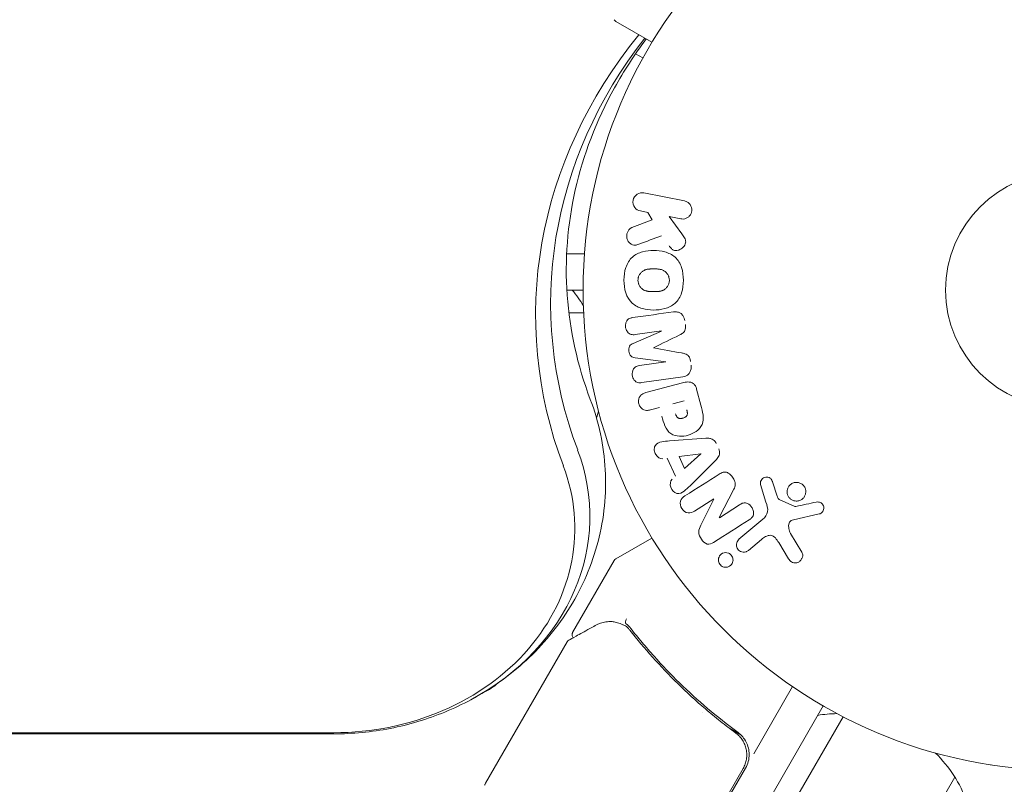
# Model space of a CAD drawing. Units: millimetres. Extents: x -10146 to 11599, y -11520 to 7551.
# Drawn here: x -5067 to -4958, y -2456 to -2372 of the extents above; entities that cross this region are included whole.
import ezdxf

# ---------------------------------------------------------------- set-up
doc = ezdxf.new("R2010")
doc.units = ezdxf.units.MM
doc.header["$LTSCALE"] = 20
doc.linetypes.add('HIDDEN', pattern=[9.525, 6.35, -3.175])
doc.layers.add('2d', color=230, linetype='Continuous')
doc.layers.add('EN-Free_Space_Hatch', color=10, linetype='HIDDEN')

msp = doc.modelspace()

# ---------------------------------------------------------------- hatches: boundary and pattern name
at = {"layer": 'EN-Free_Space_Hatch'}
h = msp.add_hatch(dxfattribs=at)
h.set_pattern_fill('ANSI31', color=256, scale=100)
h.set_pattern_definition([(165, (-143.5, 2248.54), (-82.175, -306.6814), [])])
edge = h.paths.add_edge_path()
edge.add_line((-2251.42, 5899.57), (-143.49, 2248.54))
edge.add_arc((-1009.52, 1748.54), 1000, -150, 30, ccw=False)
edge.add_line((-1875.55, 1248.54), (-3983.47, 4899.57))
edge.add_arc((-3117.44, 5399.57), 1000, 30, 210, ccw=False)
edge = h.paths.add_edge_path()
edge.add_line((3092.75, 6044.53), (5200.67, 2393.5))
edge.add_arc((4334.65, 1893.5), 1000, -150, 30, ccw=False)
edge.add_line((3468.62, 1393.5), (1360.7, 5044.53))
edge.add_arc((2226.72, 5544.53), 1000, 30, 210, ccw=False)
edge = h.paths.add_edge_path()
edge.add_arc((-714.02, -154.72), 500, 0, 360)
edge = h.paths.add_edge_path()
edge.add_line((-4492.8, -9297.62), (-4492.8, -5849.6))
edge.add_line((-4492.8, -5849.6), (-6492.8, -5849.6))
edge.add_line((-6492.8, -5849.6), (-6492.8, -9297.62))
edge.add_arc((-5492.8, -9297.62), 1000, 180, 360)
edge = h.paths.add_edge_path()
edge.add_line((3731.51, -3856.16), (2491.77, -6003.45))
edge.add_arc((1625.75, -5503.45), 1000, 150, 330, ccw=False)
edge.add_line((759.72, -5003.45), (1999.46, -2856.16))
edge.add_line((1999.46, -2856.16), (3731.51, -3856.16))

# ---------------------------------------------------------------- linework, layer by layer
at = {"layer": '2d', "lineweight": 0}
for p, q in [((-4997.14, -2374.22), (-5001.13, -2371.92)), ((-4998.94, -2375.49), (-4998.14, -2375.95)), ((-4998.03, -2390.86), (-4993.56, -2391.73)), ((-4997.61, -2393.01), (-4998.42, -2392.85)), ((-4997.13, -2393.82), (-4997.61, -2393.01)), ((-4999.35, -2394.69), (-4997.13, -2393.82)), ((-4993.95, -2393.72), (-4995.25, -2393.47)), ((-4995.25, -2393.47), (-4993.85, -2395.36)), ((-5006.55, -2397.58), (-5004.59, -2397.58)), ((-5006.53, -2401.58), (-5004.74, -2401.58)), ((-5004.69, -2404.08), (-5006.3, -2404.08)), ((-4999.22, -2407.46), (-4996.1, -2406.1)), ((-4996.1, -2406.08), (-4999.01, -2406.49)), ((-4995.62, -2409.49), (-4999, -2409.05)), ((-4998.53, -2409.92), (-4995.62, -2409.51)), ((-4993.75, -2411.15), (-4998.27, -2411.79)), ((-4997.81, -2412.9), (-4993.76, -2411.81)), ((-4992.21, -2412.51), (-4991.73, -2414.28)), ((-4994.83, -2414.14), (-4993.57, -2413.8)), ((-4996.31, -2414.54), (-4997.3, -2414.8)), ((-4995.19, -2418.23), (-4991.2, -2417.94)), ((-4994.54, -2422.13), (-4995.46, -2420.13)), ((-4994.15, -2419.95), (-4991.75, -2419.64)), ((-4993.55, -2421.26), (-4994.15, -2419.95)), ((-4991.74, -2419.65), (-4993.55, -2421.26)), ((-4990.1, -2420.36), (-4992.94, -2423.18)), ((-4983.84, -2422.73), (-4983.31, -2424.34)), ((-4988.1, -2423.54), (-4989.71, -2426.68)), ((-4984.56, -2424.97), (-4985.16, -2423.05)), ((-4990.33, -2424.62), (-4992.44, -2425.97)), ((-4991.75, -2427.54), (-4990.32, -2424.64)), ((-4983.09, -2424.69), (-4981.38, -2425.45)), ((-4989.7, -2426.7), (-4987.47, -2425.27)), ((-4987.54, -2429.08), (-4984.9, -2426.88)), ((-4978.7, -2426.29), (-4981.53, -2426.92)), ((-5001.13, -2431.25), (-4997.14, -2428.95)), ((-4985.05, -2429.1), (-4986.5, -2430.32)), ((-4981.84, -2428.44), (-4980.6, -2430.51)), ((-4982.06, -2431.25), (-4983.15, -2429.44)), ((-5005.89, -2439.37), (-5001.31, -2431.43)), ((-5015.5, -2456.01), (-5006.5, -2440.42)), ((-4985.91, -2452.77), (-4981.63, -2445.35)), ((-4978.24, -2447.48), (-5107.74, -2671.78)), ((-5107.74, -2676.78), (-4976.05, -2448.68)), ((-4991.56, -2448.22), (-4991.56, -2448.22)), ((-4988.65, -2449.9), (-4987.35, -2450.66)), ((-5953.29, -2450.44), (-5032.26, -2450.44)), ((-5032.26, -2450.56), (-5953.29, -2450.56)), ((-4959.7, -2453.98), (-4959.74, -2453.98)), ((-4959.74, -2453.98), (-4959.74, -2453.98)), ((-5107.74, -2704.78), (-4963.72, -2455.33)), ((-5007.23, -2489.28), (-4987.08, -2454.38)), ((-4986.82, -2454.33), (-5007.08, -2489.43))]:
    msp.add_line(p, q, dxfattribs=at)
for radius in [53, 13]:
    msp.add_circle((-4951.74, -2401.58), radius, dxfattribs=at)
for centre, radius, start, end in [((-5000.88, -2371.49), 0.5, 210, 240), ((-5017.54, -2411.08), 15, 31.2171, 39.2965), ((-5017.54, -2411.08), 15, 31.2174, 39.2965), ((-5017.54, -2411.08), 15, 342.1457, 345.2134), ((-5017.54, -2411.08), 15, 342.1459, 345.2137), ((-5000.88, -2431.68), 0.5, 120, 150), ((-5018.43, -2440.08), 6.5, 294.5523, 311.7316), ((-4976.42, -2463.32), 15, 91.2174, 99.2965), ((-4989.41, -2452.83), 3, 330, 0.1381), ((-4976.42, -2463.32), 15, 20.7035, 45.2134)]:
    msp.add_arc(centre, radius, start, end, dxfattribs=at)
at = {"layer": '2d', "lineweight": 0, "extrusion": (0, 0, -1)}
for centre, major_axis, ratio, start_param, end_param in [((-4945.79, -2404.37), (-64.19, 0), 0.848048, -0.310218, 0.605316), ((-4945.79, -2403.04), (-62.53, 0), 0.848048, -0.310218, 0.584867), ((-4995.86, -2407.78), (11.44, -81.39), 0, -1.549786, -1.549557), ((-4991.68, -2419.78), (-34.23, 75.12), 0, -1.569073, -1.568843), ((-4990.12, -2426.03), (-43.88, 68.88), 0, -1.580394, -1.580187)]:
    msp.add_ellipse(centre, major_axis=major_axis, ratio=ratio, start_param=start_param, end_param=end_param, dxfattribs=at)
at = {"layer": '2d', "lineweight": 0}
for centre, major_axis, ratio, start_param, end_param in [((-4995.86, -2407.78), (11.44, -81.39), 0, -1.591736, -1.591508), ((-4996.97, -2407.94), (-11.35, 80.78), 0, -1.571045, -1.570849), ((-5032.26, -2426.55), (28.27, 0), 0.848048, -1.00546, 0.310218), ((-5032.26, -2426.55), (28.27, 0), 0.848048, -1.00546, 0.310218), ((-5032.26, -2427.87), (26.61, 0), 0.848048, -1.570796, 0.310218), ((-4989.63, -2425.72), (44.05, -69.15), 0, -1.586672, -1.586454)]:
    msp.add_ellipse(centre, major_axis=major_axis, ratio=ratio, start_param=start_param, end_param=end_param, dxfattribs=at)
for points, knots in [([(-4997.77, -2373.86), (-4999.08, -2375.61), (-5000.24, -2377.41), (-5003.29, -2382.89), (-5004.73, -2386.68), (-5006.47, -2394.37), (-5006.77, -2398.26), (-5006.22, -2406.02), (-5005.37, -2409.88), (-5003.94, -2413.65)], [2.5756756, 2.5756756, 2.5756756, 2.5756756, 2.7019288, 2.7019288, 2.9518895, 2.9518895, 3.2018503, 3.2018503, 3.451811, 3.451811, 3.451811, 3.451811]), ([(-4998.42, -2392.85), (-4998.66, -2392.8), (-4998.89, -2392.67), (-4999.2, -2392.25), (-4999.27, -2391.95), (-4999.17, -2391.39), (-4998.99, -2391.14), (-4998.54, -2390.86), (-4998.28, -2390.82), (-4998.03, -2390.86)], [0, 0, 0, 0, 0.25, 0.25, 0.5, 0.5, 0.75, 0.75, 1, 1, 1, 1]), ([(-4993.56, -2391.73), (-4993.44, -2391.76), (-4993.32, -2391.8), (-4993.21, -2391.87), (-4993.1, -2391.94), (-4993.01, -2392.03), (-4992.93, -2392.14), (-4992.86, -2392.24), (-4992.8, -2392.36), (-4992.77, -2392.48), (-4992.74, -2392.59), (-4992.73, -2392.71), (-4992.75, -2392.82), (-4992.76, -2392.93), (-4992.78, -2393.03), (-4992.82, -2393.13), (-4992.86, -2393.22), (-4992.92, -2393.31), (-4992.98, -2393.38), (-4993.05, -2393.46), (-4993.12, -2393.53), (-4993.21, -2393.58), (-4993.3, -2393.64), (-4993.4, -2393.68), (-4993.5, -2393.71), (-4993.61, -2393.74), (-4993.73, -2393.74), (-4993.84, -2393.73), (-4993.88, -2393.73), (-4993.91, -2393.73), (-4993.95, -2393.72)], [0, 0, 0, 0, 0.125499, 0.125499, 0.125499, 0.251629, 0.251629, 0.251629, 0.369238, 0.369238, 0.369238, 0.472705, 0.472705, 0.472705, 0.56563, 0.56563, 0.56563, 0.655478, 0.655478, 0.655478, 0.749078, 0.749078, 0.749078, 0.851455, 0.851455, 0.851455, 0.96528, 0.96528, 0.96528, 1, 1, 1, 1]), ([(-4998.6, -2396.53), (-4998.73, -2396.58), (-4998.86, -2396.61), (-4998.99, -2396.62), (-4999.09, -2396.62), (-4999.2, -2396.6), (-4999.3, -2396.57), (-4999.39, -2396.53), (-4999.49, -2396.47), (-4999.57, -2396.4), (-4999.66, -2396.33), (-4999.75, -2396.23), (-4999.81, -2396.12), (-4999.86, -2396.01), (-4999.9, -2395.89), (-4999.92, -2395.77), (-4999.93, -2395.67), (-4999.93, -2395.56), (-4999.92, -2395.45), (-4999.9, -2395.34), (-4999.87, -2395.23), (-4999.82, -2395.14), (-4999.77, -2395.04), (-4999.71, -2394.95), (-4999.64, -2394.88), (-4999.57, -2394.81), (-4999.5, -2394.76), (-4999.42, -2394.72), (-4999.39, -2394.71), (-4999.37, -2394.7), (-4999.35, -2394.69)], [0, 0, 0, 0, 0.137001, 0.137001, 0.137001, 0.246393, 0.246393, 0.246393, 0.354986, 0.354986, 0.354986, 0.477177, 0.477177, 0.477177, 0.591071, 0.591071, 0.591071, 0.686744, 0.686744, 0.686744, 0.786579, 0.786579, 0.786579, 0.884953, 0.884953, 0.884953, 0.973899, 0.973899, 0.973899, 1, 1, 1, 1]), ([(-4993.85, -2395.36), (-4993.73, -2395.51), (-4993.62, -2395.66), (-4993.54, -2395.83), (-4993.5, -2395.9), (-4993.46, -2395.98), (-4993.44, -2396.06), (-4993.43, -2396.13), (-4993.42, -2396.2), (-4993.42, -2396.27), (-4993.42, -2396.34), (-4993.44, -2396.41), (-4993.46, -2396.48), (-4993.49, -2396.57), (-4993.54, -2396.65), (-4993.6, -2396.72), (-4993.68, -2396.84), (-4993.78, -2396.93), (-4993.9, -2397.01), (-4994.01, -2397.09), (-4994.13, -2397.15), (-4994.26, -2397.19), (-4994.35, -2397.21), (-4994.45, -2397.23), (-4994.54, -2397.22), (-4994.62, -2397.22), (-4994.69, -2397.2), (-4994.76, -2397.17), (-4994.85, -2397.13), (-4994.93, -2397.07), (-4995, -2397), (-4995.09, -2396.91), (-4995.17, -2396.8), (-4995.25, -2396.69)], [0, 0, 0, 0, 0.15747, 0.15747, 0.15747, 0.224864, 0.224864, 0.224864, 0.280831, 0.280831, 0.280831, 0.337178, 0.337178, 0.337178, 0.4143, 0.4143, 0.4143, 0.530418, 0.530418, 0.530418, 0.649048, 0.649048, 0.649048, 0.732954, 0.732954, 0.732954, 0.801253, 0.801253, 0.801253, 0.885427, 0.885427, 0.885427, 1, 1, 1, 1]), ([(-5000.23, -2400.49), (-5000.23, -2400.02), (-5000.17, -2399.53), (-4999.87, -2398.65), (-4999.63, -2398.23), (-4998.97, -2397.65), (-4998.58, -2397.48), (-4997.77, -2397.25), (-4997.36, -2397.21), (-4996.53, -2397.21), (-4996.12, -2397.25), (-4995.31, -2397.48), (-4994.91, -2397.66), (-4994.26, -2398.25), (-4994.02, -2398.66), (-4993.73, -2399.54), (-4993.67, -2400.02), (-4993.67, -2400.5)], [0.5, 0.5, 0.5, 0.5, 0.5625, 0.5625, 0.625, 0.625, 0.6875, 0.6875, 0.75, 0.75, 0.8125, 0.8125, 0.875, 0.875, 0.9375, 0.9375, 1, 1, 1, 1]), ([(-4998.68, -2400.49), (-4998.68, -2400.44), (-4998.67, -2400.35), (-4998.66, -2400.27), (-4998.65, -2400.22), (-4998.64, -2400.19), (-4998.62, -2400.11), (-4998.6, -2400.06), (-4998.56, -2399.97), (-4998.53, -2399.92), (-4998.45, -2399.78), (-4998.38, -2399.7), (-4998.27, -2399.59), (-4998.24, -2399.55), (-4998.16, -2399.49), (-4998.11, -2399.46), (-4998.03, -2399.42), (-4997.97, -2399.38), (-4997.89, -2399.35), (-4997.85, -2399.34), (-4997.83, -2399.33), (-4997.81, -2399.33), (-4997.76, -2399.31), (-4997.69, -2399.29), (-4997.61, -2399.28), (-4997.57, -2399.27), (-4997.55, -2399.27), (-4997.53, -2399.27), (-4997.48, -2399.26), (-4997.41, -2399.26), (-4997.33, -2399.25), (-4997.29, -2399.25), (-4997.26, -2399.25), (-4997.24, -2399.25), (-4997.21, -2399.25), (-4997.18, -2399.25), (-4997.14, -2399.25), (-4997.12, -2399.24), (-4997.1, -2399.24), (-4997.09, -2399.24), (-4997.07, -2399.24), (-4997.02, -2399.24), (-4996.91, -2399.24), (-4996.86, -2399.24), (-4996.83, -2399.24), (-4996.82, -2399.24), (-4996.81, -2399.24), (-4996.81, -2399.24), (-4996.77, -2399.24), (-4996.74, -2399.25), (-4996.7, -2399.25), (-4996.68, -2399.25), (-4996.67, -2399.25), (-4996.66, -2399.25), (-4996.6, -2399.25), (-4996.53, -2399.25), (-4996.44, -2399.26), (-4996.41, -2399.26), (-4996.39, -2399.26), (-4996.38, -2399.27), (-4996.32, -2399.27), (-4996.24, -2399.29), (-4996.16, -2399.31), (-4996.13, -2399.31), (-4996.11, -2399.32), (-4996.1, -2399.32), (-4996.04, -2399.34), (-4995.99, -2399.36), (-4995.9, -2399.4), (-4995.86, -2399.42), (-4995.73, -2399.5), (-4995.65, -2399.56), (-4995.54, -2399.67), (-4995.51, -2399.71), (-4995.45, -2399.79), (-4995.42, -2399.83), (-4995.36, -2399.92), (-4995.33, -2399.99), (-4995.3, -2400.07), (-4995.28, -2400.12), (-4995.27, -2400.14), (-4995.23, -2400.28), (-4995.22, -2400.39), (-4995.22, -2400.5)], [0.5005005, 0.5005005, 0.5005005, 0.5005005, 0.5161098, 0.5239145, 0.5239145, 0.5317192, 0.5317192, 0.5473285, 0.5473285, 0.5629379, 0.5629379, 0.5941566, 0.5941566, 0.609766, 0.609766, 0.6253754, 0.6253754, 0.6409847, 0.6487894, 0.6526917, 0.6526917, 0.6565941, 0.6565941, 0.6722034, 0.6800081, 0.6839105, 0.6839105, 0.6878128, 0.6878128, 0.7034222, 0.7112268, 0.7151292, 0.7151292, 0.7190315, 0.7190315, 0.7268362, 0.7307385, 0.7326897, 0.7326897, 0.7346409, 0.7346409, 0.7502502, 0.7502502, 0.7580549, 0.7619573, 0.7639084, 0.7639084, 0.7658596, 0.7658596, 0.7736643, 0.7775666, 0.7795178, 0.7795178, 0.781469, 0.781469, 0.7970783, 0.804883, 0.8087853, 0.8087853, 0.8126877, 0.8126877, 0.828297, 0.8361017, 0.8400041, 0.8400041, 0.8439064, 0.8439064, 0.8595158, 0.8595158, 0.8751251, 0.8751251, 0.9063438, 0.9063438, 0.9219532, 0.9219532, 0.9375626, 0.9375626, 0.9531719, 0.9609766, 0.9609766, 0.9687813, 0.9687813, 1, 1, 1, 1]), ([(-4993.67, -2400.5), (-4993.67, -2400.97), (-4993.73, -2401.45), (-4994.02, -2402.34), (-4994.27, -2402.75), (-4994.93, -2403.34), (-4995.33, -2403.52), (-4996.14, -2403.74), (-4996.56, -2403.78), (-4997.39, -2403.78), (-4997.8, -2403.73), (-4998.6, -2403.5), (-4998.99, -2403.32), (-4999.98, -2402.43), (-5000.23, -2401.43), (-5000.23, -2400.49)], [0, 0, 0, 0, 0.0625, 0.0625, 0.125, 0.125, 0.1875, 0.1875, 0.25, 0.25, 0.3125, 0.3125, 0.375, 0.375, 0.5, 0.5, 0.5, 0.5]), ([(-4995.22, -2400.5), (-4995.22, -2400.55), (-4995.22, -2400.6), (-4995.24, -2400.71), (-4995.25, -2400.77), (-4995.28, -2400.87), (-4995.3, -2400.92), (-4995.34, -2401.02), (-4995.37, -2401.07), (-4995.45, -2401.21), (-4995.51, -2401.29), (-4995.62, -2401.4), (-4995.68, -2401.45), (-4995.74, -2401.5), (-4995.78, -2401.53), (-4995.81, -2401.54), (-4995.87, -2401.58), (-4995.93, -2401.61), (-4996.01, -2401.64), (-4996.05, -2401.65), (-4996.07, -2401.66), (-4996.09, -2401.66), (-4996.14, -2401.68), (-4996.21, -2401.7), (-4996.3, -2401.71), (-4996.33, -2401.72), (-4996.36, -2401.72), (-4996.37, -2401.72), (-4996.43, -2401.73), (-4996.49, -2401.74), (-4996.58, -2401.74), (-4996.63, -2401.74), (-4996.65, -2401.74), (-4996.66, -2401.74), (-4996.67, -2401.74), (-4996.69, -2401.74), (-4996.73, -2401.75), (-4996.77, -2401.75), (-4996.79, -2401.75), (-4996.8, -2401.75), (-4996.81, -2401.75), (-4996.83, -2401.75), (-4996.85, -2401.75), (-4996.9, -2401.75), (-4996.93, -2401.75), (-4996.95, -2401.75), (-4997, -2401.75), (-4997.04, -2401.75), (-4997.08, -2401.75), (-4997.09, -2401.75), (-4997.1, -2401.75), (-4997.1, -2401.75), (-4997.13, -2401.75), (-4997.17, -2401.74), (-4997.21, -2401.74), (-4997.23, -2401.74), (-4997.24, -2401.74), (-4997.3, -2401.74), (-4997.38, -2401.74), (-4997.46, -2401.73), (-4997.5, -2401.73), (-4997.52, -2401.72), (-4997.53, -2401.72), (-4997.59, -2401.71), (-4997.66, -2401.7), (-4997.74, -2401.68), (-4997.78, -2401.67), (-4997.8, -2401.67), (-4997.81, -2401.66), (-4997.87, -2401.65), (-4997.92, -2401.63), (-4998.01, -2401.59), (-4998.05, -2401.57), (-4998.17, -2401.49), (-4998.25, -2401.43), (-4998.36, -2401.32), (-4998.39, -2401.28), (-4998.45, -2401.2), (-4998.48, -2401.16), (-4998.54, -2401.06), (-4998.57, -2400.99), (-4998.6, -2400.92), (-4998.62, -2400.87), (-4998.63, -2400.84), (-4998.67, -2400.71), (-4998.68, -2400.6), (-4998.68, -2400.49)], [0, 0, 0, 0, 0.0156406, 0.0156406, 0.0312813, 0.0312813, 0.0469219, 0.0469219, 0.0625626, 0.0625626, 0.0938438, 0.0938438, 0.1094845, 0.1173048, 0.1173048, 0.1251251, 0.1251251, 0.1407658, 0.1485861, 0.1524962, 0.1524962, 0.1564064, 0.1564064, 0.172047, 0.1798674, 0.1837775, 0.1837775, 0.1876877, 0.1876877, 0.2033283, 0.2111486, 0.2150588, 0.2170139, 0.2170139, 0.218969, 0.218969, 0.2267893, 0.2306994, 0.2326545, 0.2326545, 0.2346096, 0.2346096, 0.2424299, 0.2463401, 0.2463401, 0.2502502, 0.2502502, 0.2580706, 0.2619807, 0.2639358, 0.2639358, 0.2658909, 0.2658909, 0.2737112, 0.2776214, 0.2776214, 0.2815315, 0.2815315, 0.2971722, 0.3049925, 0.3089026, 0.3089026, 0.3128128, 0.3128128, 0.3284534, 0.3362738, 0.3401839, 0.3401839, 0.3440941, 0.3440941, 0.3597347, 0.3597347, 0.3753754, 0.3753754, 0.4066566, 0.4066566, 0.4222973, 0.4222973, 0.4379379, 0.4379379, 0.4535785, 0.4613989, 0.4613989, 0.4692192, 0.4692192, 0.5005005, 0.5005005, 0.5005005, 0.5005005]), ([(-4994.76, -2403.99), (-4994.61, -2403.97), (-4994.46, -2403.97), (-4994.31, -2404), (-4994.2, -2404.02), (-4994.09, -2404.07), (-4994, -2404.13), (-4993.9, -2404.19), (-4993.81, -2404.28), (-4993.74, -2404.37), (-4993.67, -2404.46), (-4993.62, -2404.57), (-4993.58, -2404.68), (-4993.55, -2404.77), (-4993.53, -2404.86), (-4993.51, -2404.95)], [0, 0, 0, 0, 0.270608, 0.270608, 0.270608, 0.467141, 0.467141, 0.467141, 0.66447, 0.66447, 0.66447, 0.851846, 0.851846, 0.851846, 1, 1, 1, 1]), ([(-4999.01, -2406.49), (-4999.15, -2406.51), (-4999.29, -2406.51), (-4999.42, -2406.48), (-4999.51, -2406.46), (-4999.59, -2406.42), (-4999.66, -2406.37), (-4999.73, -2406.32), (-4999.8, -2406.25), (-4999.85, -2406.18), (-4999.91, -2406.1), (-4999.96, -2406.01), (-5000, -2405.91), (-5000.04, -2405.81), (-5000.06, -2405.69), (-5000.07, -2405.58), (-5000.07, -2405.47), (-5000.06, -2405.37), (-5000.04, -2405.26), (-5000.01, -2405.16), (-4999.97, -2405.06), (-4999.91, -2404.97), (-4999.86, -2404.89), (-4999.79, -2404.82), (-4999.72, -2404.77), (-4999.63, -2404.71), (-4999.53, -2404.68), (-4999.44, -2404.65), (-4999.38, -2404.64), (-4999.33, -2404.63), (-4999.27, -2404.62)], [0, 0, 0, 0, 0.149557, 0.149557, 0.149557, 0.240892, 0.240892, 0.240892, 0.331834, 0.331834, 0.331834, 0.428634, 0.428634, 0.428634, 0.53396, 0.53396, 0.53396, 0.633918, 0.633918, 0.633918, 0.73669, 0.73669, 0.73669, 0.833499, 0.833499, 0.833499, 0.94118, 0.94118, 0.94118, 1, 1, 1, 1]), ([(-4993.45, -2405.38), (-4993.44, -2405.51), (-4993.43, -2405.65), (-4993.44, -2405.79), (-4993.45, -2405.87), (-4993.47, -2405.95), (-4993.5, -2406.03), (-4993.53, -2406.1), (-4993.58, -2406.17), (-4993.63, -2406.23), (-4993.73, -2406.33), (-4993.85, -2406.4), (-4993.97, -2406.47), (-4994.03, -2406.5), (-4994.08, -2406.53), (-4994.14, -2406.56)], [0, 0, 0, 0, 0.262144, 0.262144, 0.262144, 0.418954, 0.418954, 0.418954, 0.577827, 0.577827, 0.577827, 0.864518, 0.864518, 0.864518, 1, 1, 1, 1]), ([(-4999, -2409.05), (-4999.16, -2409.03), (-4999.34, -2408.98), (-4999.6, -2408.73), (-4999.66, -2408.53), (-4999.71, -2408.15), (-4999.71, -2407.94), (-4999.53, -2407.62), (-4999.38, -2407.53), (-4999.22, -2407.46)], [0, 0, 0, 0, 0.25, 0.25, 0.5, 0.5, 0.75, 0.75, 1, 1, 1, 1]), ([(-4993.87, -2408.52), (-4993.74, -2408.54), (-4993.62, -2408.56), (-4993.5, -2408.6), (-4993.41, -2408.63), (-4993.32, -2408.66), (-4993.25, -2408.72), (-4993.19, -2408.76), (-4993.13, -2408.81), (-4993.09, -2408.87), (-4993.03, -2408.94), (-4992.99, -2409.03), (-4992.96, -2409.12), (-4992.92, -2409.23), (-4992.9, -2409.34), (-4992.88, -2409.46)], [0, 0, 0, 0, 0.262214, 0.262214, 0.262214, 0.45352, 0.45352, 0.45352, 0.59911, 0.59911, 0.59911, 0.778355, 0.778355, 0.778355, 1, 1, 1, 1]), ([(-4998.27, -2411.79), (-4998.4, -2411.81), (-4998.54, -2411.82), (-4998.68, -2411.79), (-4998.76, -2411.77), (-4998.84, -2411.73), (-4998.91, -2411.69), (-4998.98, -2411.64), (-4999.04, -2411.58), (-4999.09, -2411.51), (-4999.15, -2411.43), (-4999.2, -2411.35), (-4999.24, -2411.26), (-4999.28, -2411.16), (-4999.31, -2411.06), (-4999.32, -2410.95), (-4999.33, -2410.84), (-4999.32, -2410.73), (-4999.3, -2410.63), (-4999.28, -2410.52), (-4999.25, -2410.42), (-4999.2, -2410.33), (-4999.15, -2410.24), (-4999.08, -2410.16), (-4999, -2410.1), (-4998.94, -2410.05), (-4998.86, -2410.01), (-4998.78, -2409.98), (-4998.7, -2409.95), (-4998.62, -2409.93), (-4998.53, -2409.92)], [0, 0, 0, 0, 0.149412, 0.149412, 0.149412, 0.234669, 0.234669, 0.234669, 0.319552, 0.319552, 0.319552, 0.409122, 0.409122, 0.409122, 0.510496, 0.510496, 0.510496, 0.610839, 0.610839, 0.610839, 0.713767, 0.713767, 0.713767, 0.817551, 0.817551, 0.817551, 0.907085, 0.907085, 0.907085, 1, 1, 1, 1]), ([(-4992.82, -2409.88), (-4992.8, -2410.02), (-4992.8, -2410.15), (-4992.82, -2410.28), (-4992.84, -2410.41), (-4992.89, -2410.54), (-4992.95, -2410.65), (-4993, -2410.75), (-4993.08, -2410.84), (-4993.16, -2410.91), (-4993.24, -2410.98), (-4993.34, -2411.03), (-4993.43, -2411.07), (-4993.54, -2411.11), (-4993.64, -2411.14), (-4993.75, -2411.15)], [0, 0, 0, 0, 0.211935, 0.211935, 0.211935, 0.42554, 0.42554, 0.42554, 0.616183, 0.616183, 0.616183, 0.804578, 0.804578, 0.804578, 1, 1, 1, 1]), ([(-4993.76, -2411.81), (-4993.57, -2411.76), (-4993.38, -2411.72), (-4993.19, -2411.72), (-4993.07, -2411.72), (-4992.96, -2411.73), (-4992.85, -2411.76), (-4992.76, -2411.79), (-4992.68, -2411.83), (-4992.6, -2411.88), (-4992.53, -2411.94), (-4992.46, -2412.01), (-4992.4, -2412.09), (-4992.33, -2412.18), (-4992.28, -2412.29), (-4992.24, -2412.41), (-4992.23, -2412.44), (-4992.22, -2412.48), (-4992.21, -2412.51)], [0, 0, 0, 0, 0.31317, 0.31317, 0.31317, 0.49167, 0.49167, 0.49167, 0.632378, 0.632378, 0.632378, 0.773792, 0.773792, 0.773792, 0.946691, 0.946691, 0.946691, 1, 1, 1, 1]), ([(-4997.3, -2414.8), (-4997.45, -2414.84), (-4997.6, -2414.87), (-4997.76, -2414.86), (-4997.85, -2414.85), (-4997.95, -2414.83), (-4998.04, -2414.79), (-4998.14, -2414.75), (-4998.22, -2414.69), (-4998.3, -2414.61), (-4998.38, -2414.54), (-4998.44, -2414.45), (-4998.5, -2414.35), (-4998.55, -2414.26), (-4998.59, -2414.15), (-4998.61, -2414.04), (-4998.63, -2413.94), (-4998.63, -2413.84), (-4998.62, -2413.75), (-4998.61, -2413.65), (-4998.58, -2413.55), (-4998.54, -2413.45), (-4998.5, -2413.36), (-4998.44, -2413.27), (-4998.37, -2413.19), (-4998.31, -2413.12), (-4998.23, -2413.07), (-4998.15, -2413.03), (-4998.04, -2412.97), (-4997.93, -2412.93), (-4997.81, -2412.9)], [0, 0, 0, 0, 0.150582, 0.150582, 0.150582, 0.244297, 0.244297, 0.244297, 0.338108, 0.338108, 0.338108, 0.43157, 0.43157, 0.43157, 0.526276, 0.526276, 0.526276, 0.608642, 0.608642, 0.608642, 0.696468, 0.696468, 0.696468, 0.792269, 0.792269, 0.792269, 0.881826, 0.881826, 0.881826, 1, 1, 1, 1]), ([(-5003.94, -2413.65), (-5003.01, -2416.11), (-5002.44, -2418.75), (-5002.15, -2424.07), (-5002.42, -2426.76), (-5003.75, -2431.89), (-5004.8, -2434.33), (-5007.51, -2438.75), (-5009.17, -2440.74), (-5012.88, -2444.17), (-5014.93, -2445.62), (-5017.11, -2446.79)], [5.972967, 5.972967, 5.972967, 5.972967, 6.236103, 6.236103, 6.499238, 6.499238, 6.762374, 6.762374, 7.025509, 7.025509, 7.288645, 7.288645, 7.288645, 7.288645]), ([(-4991.73, -2414.28), (-4991.64, -2414.64), (-4991.55, -2415), (-4991.46, -2415.73), (-4991.48, -2416.1), (-4991.75, -2416.74), (-4992, -2416.99), (-4992.53, -2417.37), (-4992.83, -2417.51), (-4993.45, -2417.68), (-4993.78, -2417.72), (-4994.43, -2417.68), (-4994.77, -2417.61), (-4995.35, -2417.22), (-4995.56, -2416.9), (-4995.85, -2416.23), (-4995.95, -2415.87), (-4996.05, -2415.51)], [0, 0, 0, 0, 0.125, 0.125, 0.25, 0.25, 0.375, 0.375, 0.5, 0.5, 0.625, 0.625, 0.75, 0.75, 0.875, 0.875, 1, 1, 1, 1]), ([(-4993.3, -2414.79), (-4993.29, -2414.82), (-4993.28, -2414.86), (-4993.27, -2414.9), (-4993.27, -2414.92), (-4993.27, -2414.93), (-4993.27, -2414.93), (-4993.27, -2414.93), (-4993.26, -2414.96), (-4993.25, -2415), (-4993.24, -2415.05), (-4993.24, -2415.06), (-4993.24, -2415.08), (-4993.24, -2415.08), (-4993.23, -2415.12), (-4993.23, -2415.16), (-4993.23, -2415.19), (-4993.23, -2415.22), (-4993.23, -2415.23), (-4993.23, -2415.29), (-4993.24, -2415.34), (-4993.27, -2415.4), (-4993.28, -2415.43), (-4993.3, -2415.46), (-4993.32, -2415.48), (-4993.33, -2415.49), (-4993.35, -2415.52), (-4993.37, -2415.54), (-4993.4, -2415.56), (-4993.42, -2415.57), (-4993.43, -2415.58), (-4993.46, -2415.6), (-4993.48, -2415.61), (-4993.52, -2415.63), (-4993.54, -2415.64), (-4993.6, -2415.67), (-4993.64, -2415.69), (-4993.71, -2415.71), (-4993.73, -2415.71), (-4993.77, -2415.72), (-4993.79, -2415.73), (-4993.84, -2415.74), (-4993.87, -2415.74), (-4993.91, -2415.74), (-4993.93, -2415.75), (-4993.94, -2415.75), (-4993.97, -2415.75), (-4994.01, -2415.75), (-4994.04, -2415.75), (-4994.07, -2415.74), (-4994.07, -2415.74), (-4994.11, -2415.74), (-4994.15, -2415.73), (-4994.18, -2415.72), (-4994.2, -2415.71), (-4994.21, -2415.71), (-4994.24, -2415.7), (-4994.26, -2415.68), (-4994.3, -2415.66), (-4994.32, -2415.64), (-4994.36, -2415.61), (-4994.38, -2415.58), (-4994.4, -2415.55), (-4994.42, -2415.53), (-4994.43, -2415.52), (-4994.44, -2415.48), (-4994.46, -2415.45), (-4994.48, -2415.42), (-4994.49, -2415.39), (-4994.49, -2415.38), (-4994.51, -2415.32), (-4994.53, -2415.28), (-4994.54, -2415.22)], [0, 0, 0, 0, 0.03125, 0.046875, 0.054688, 0.058594, 0.058594, 0.0625, 0.0625, 0.09375, 0.109375, 0.117188, 0.117188, 0.125, 0.125, 0.15625, 0.171875, 0.171875, 0.1875, 0.1875, 0.25, 0.25, 0.28125, 0.296875, 0.296875, 0.3125, 0.3125, 0.34375, 0.359375, 0.359375, 0.375, 0.375, 0.40625, 0.40625, 0.4375, 0.4375, 0.5, 0.5, 0.53125, 0.53125, 0.5625, 0.5625, 0.59375, 0.609375, 0.609375, 0.625, 0.625, 0.65625, 0.671875, 0.671875, 0.6875, 0.6875, 0.71875, 0.734375, 0.734375, 0.75, 0.75, 0.78125, 0.78125, 0.8125, 0.8125, 0.84375, 0.859375, 0.859375, 0.875, 0.875, 0.90625, 0.921875, 0.921875, 0.9375, 0.9375, 1, 1, 1, 1]), ([(-4995.94, -2420.19), (-4996.24, -2420.23), (-4996.54, -2420.01), (-4996.8, -2419.57), (-4996.86, -2419.41), (-4996.9, -2419.08), (-4996.87, -2418.91), (-4996.64, -2418.51), (-4996.35, -2418.38), (-4995.78, -2418.27), (-4995.49, -2418.25), (-4995.19, -2418.23)], [0, 0, 0, 0, 0.25, 0.25, 0.375, 0.375, 0.5, 0.5, 0.75, 0.75, 1, 1, 1, 1]), ([(-4991.2, -2417.94), (-4991.09, -2417.93), (-4990.97, -2417.93), (-4990.86, -2417.94), (-4990.74, -2417.95), (-4990.63, -2417.98), (-4990.51, -2418.03), (-4990.43, -2418.06), (-4990.35, -2418.12), (-4990.28, -2418.18), (-4990.21, -2418.25), (-4990.14, -2418.33), (-4990.09, -2418.42), (-4990.08, -2418.45), (-4990.06, -2418.48), (-4990.04, -2418.51)], [0, 0, 0, 0, 0.258514, 0.258514, 0.258514, 0.521139, 0.521139, 0.521139, 0.723781, 0.723781, 0.723781, 0.926502, 0.926502, 0.926502, 1, 1, 1, 1]), ([(-4989.77, -2419.11), (-4989.73, -2419.2), (-4989.7, -2419.3), (-4989.69, -2419.4), (-4989.67, -2419.5), (-4989.68, -2419.61), (-4989.7, -2419.7), (-4989.71, -2419.8), (-4989.75, -2419.88), (-4989.79, -2419.96), (-4989.87, -2420.11), (-4989.98, -2420.24), (-4990.1, -2420.36)], [0, 0, 0, 0, 0.210571, 0.210571, 0.210571, 0.422328, 0.422328, 0.422328, 0.621156, 0.621156, 0.621156, 1, 1, 1, 1]), ([(-4989.71, -2421.89), (-4989.58, -2421.81), (-4989.44, -2421.73), (-4989.29, -2421.69), (-4989.21, -2421.67), (-4989.13, -2421.66), (-4989.05, -2421.66), (-4988.96, -2421.67), (-4988.88, -2421.69), (-4988.8, -2421.73), (-4988.7, -2421.78), (-4988.61, -2421.84), (-4988.52, -2421.92), (-4988.38, -2422.04), (-4988.27, -2422.19), (-4988.17, -2422.35), (-4988.1, -2422.47), (-4988.03, -2422.59), (-4987.99, -2422.72), (-4987.96, -2422.82), (-4987.95, -2422.92), (-4987.95, -2423.02), (-4987.95, -2423.12), (-4987.97, -2423.22), (-4988, -2423.31), (-4988.02, -2423.39), (-4988.06, -2423.47), (-4988.1, -2423.54)], [0, 0, 0, 0, 0.1575, 0.1575, 0.1575, 0.241033, 0.241033, 0.241033, 0.325709, 0.325709, 0.325709, 0.429473, 0.429473, 0.429473, 0.603377, 0.603377, 0.603377, 0.728155, 0.728155, 0.728155, 0.821685, 0.821685, 0.821685, 0.914881, 0.914881, 0.914881, 1, 1, 1, 1]), ([(-4992.94, -2423.18), (-4993.15, -2423.39), (-4993.36, -2423.6), (-4993.82, -2423.96), (-4994.1, -2424.08), (-4994.7, -2423.96), (-4994.95, -2423.67), (-4995.17, -2423.03), (-4995.13, -2422.66), (-4994.91, -2422.46)], [0, 0, 0, 0, 0.25, 0.25, 0.5, 0.5, 0.75, 0.75, 1, 1, 1, 1]), ([(-4985.16, -2423.05), (-4985.18, -2422.99), (-4985.19, -2422.93), (-4985.18, -2422.87), (-4985.18, -2422.81), (-4985.17, -2422.75), (-4985.15, -2422.7), (-4985.12, -2422.62), (-4985.08, -2422.54), (-4985.03, -2422.48), (-4984.97, -2422.41), (-4984.91, -2422.35), (-4984.84, -2422.31), (-4984.76, -2422.26), (-4984.67, -2422.23), (-4984.58, -2422.22), (-4984.5, -2422.21), (-4984.42, -2422.22), (-4984.34, -2422.23), (-4984.26, -2422.25), (-4984.18, -2422.29), (-4984.11, -2422.33), (-4984.06, -2422.37), (-4984.01, -2422.41), (-4983.98, -2422.46), (-4983.93, -2422.52), (-4983.89, -2422.59), (-4983.87, -2422.66), (-4983.86, -2422.68), (-4983.85, -2422.71), (-4983.84, -2422.73)], [0, 0, 0, 0, 0.082221, 0.082221, 0.082221, 0.163511, 0.163511, 0.163511, 0.287426, 0.287426, 0.287426, 0.413061, 0.413061, 0.413061, 0.546586, 0.546586, 0.546586, 0.661904, 0.661904, 0.661904, 0.780544, 0.780544, 0.780544, 0.862621, 0.862621, 0.862621, 0.966358, 0.966358, 0.966358, 1, 1, 1, 1]), ([(-4981.48, -2424.83), (-4981.59, -2424.8), (-4981.69, -2424.75), (-4981.78, -2424.69), (-4981.87, -2424.63), (-4981.95, -2424.55), (-4982.02, -2424.46), (-4982.08, -2424.37), (-4982.14, -2424.28), (-4982.17, -2424.17), (-4982.21, -2424.07), (-4982.23, -2423.97), (-4982.23, -2423.86), (-4982.23, -2423.76), (-4982.22, -2423.65), (-4982.19, -2423.54), (-4982.16, -2423.43), (-4982.1, -2423.33), (-4982.04, -2423.24), (-4981.97, -2423.14), (-4981.88, -2423.05), (-4981.79, -2422.99), (-4981.68, -2422.91), (-4981.57, -2422.86), (-4981.44, -2422.83), (-4981.32, -2422.8), (-4981.19, -2422.79), (-4981.06, -2422.81), (-4981.01, -2422.81), (-4980.96, -2422.83), (-4980.9, -2422.84)], [0, 0, 0, 0, 0.0492127, 0.0492127, 0.0492127, 0.0985629, 0.0985629, 0.0985629, 0.1461901, 0.1461901, 0.1461901, 0.1936729, 0.1936729, 0.1936729, 0.2434261, 0.2434261, 0.2434261, 0.2970519, 0.2970519, 0.2970519, 0.3548805, 0.3548805, 0.3548805, 0.415485, 0.415485, 0.415485, 0.4757831, 0.4757831, 0.4757831, 0.5, 0.5, 0.5, 0.5]), ([(-4980.9, -2422.84), (-4980.84, -2422.86), (-4980.77, -2422.89), (-4980.71, -2422.92), (-4980.6, -2422.98), (-4980.51, -2423.05), (-4980.43, -2423.13), (-4980.36, -2423.22), (-4980.3, -2423.31), (-4980.25, -2423.41), (-4980.21, -2423.5), (-4980.18, -2423.61), (-4980.17, -2423.71), (-4980.15, -2423.82), (-4980.16, -2423.93), (-4980.18, -2424.03), (-4980.2, -2424.14), (-4980.24, -2424.25), (-4980.29, -2424.34), (-4980.35, -2424.45), (-4980.43, -2424.54), (-4980.52, -2424.62), (-4980.61, -2424.7), (-4980.72, -2424.76), (-4980.84, -2424.81), (-4980.96, -2424.85), (-4981.09, -2424.87), (-4981.22, -2424.87), (-4981.31, -2424.87), (-4981.4, -2424.85), (-4981.48, -2424.83)], [0.5, 0.5, 0.5, 0.5, 0.5325, 0.5325, 0.5325, 0.5843306, 0.5843306, 0.5843306, 0.6325858, 0.6325858, 0.6325858, 0.6798809, 0.6798809, 0.6798809, 0.7287596, 0.7287596, 0.7287596, 0.781079, 0.781079, 0.781079, 0.8376169, 0.8376169, 0.8376169, 0.8975665, 0.8975665, 0.8975665, 0.9583179, 0.9583179, 0.9583179, 1, 1, 1, 1]), ([(-4992.44, -2425.97), (-4992.65, -2426.1), (-4992.89, -2426.21), (-4993.42, -2426.14), (-4993.68, -2425.95), (-4994, -2425.46), (-4994.07, -2425.14), (-4993.92, -2424.62), (-4993.71, -2424.44), (-4993.5, -2424.3)], [0, 0, 0, 0, 0.25, 0.25, 0.5, 0.5, 0.75, 0.75, 1, 1, 1, 1]), ([(-4983.31, -2424.34), (-4983.3, -2424.38), (-4983.29, -2424.41), (-4983.28, -2424.45), (-4983.26, -2424.5), (-4983.24, -2424.54), (-4983.22, -2424.58), (-4983.2, -2424.61), (-4983.18, -2424.63), (-4983.15, -2424.65), (-4983.14, -2424.67), (-4983.11, -2424.68), (-4983.09, -2424.69)], [0, 0, 0, 0, 0.271486, 0.271486, 0.271486, 0.613888, 0.613888, 0.613888, 0.826923, 0.826923, 0.826923, 1, 1, 1, 1]), ([(-4987.47, -2425.27), (-4987.34, -2425.19), (-4987.21, -2425.12), (-4987.06, -2425.08), (-4986.99, -2425.06), (-4986.91, -2425.05), (-4986.83, -2425.06), (-4986.75, -2425.07), (-4986.67, -2425.09), (-4986.6, -2425.13), (-4986.5, -2425.17), (-4986.42, -2425.23), (-4986.34, -2425.3), (-4986.24, -2425.4), (-4986.15, -2425.5), (-4986.09, -2425.62), (-4986.02, -2425.74), (-4985.97, -2425.87), (-4985.94, -2426), (-4985.92, -2426.09), (-4985.91, -2426.19), (-4985.92, -2426.28), (-4985.93, -2426.36), (-4985.94, -2426.43), (-4985.98, -2426.5), (-4986.02, -2426.59), (-4986.07, -2426.66), (-4986.14, -2426.72), (-4986.22, -2426.8), (-4986.31, -2426.87), (-4986.41, -2426.93)], [0, 0, 0, 0, 0.149047, 0.149047, 0.149047, 0.224258, 0.224258, 0.224258, 0.300011, 0.300011, 0.300011, 0.394683, 0.394683, 0.394683, 0.514913, 0.514913, 0.514913, 0.635701, 0.635701, 0.635701, 0.72283, 0.72283, 0.72283, 0.796261, 0.796261, 0.796261, 0.886016, 0.886016, 0.886016, 1, 1, 1, 1]), ([(-4984.9, -2426.88), (-4984.65, -2426.66), (-4984.43, -2426.39), (-4984.33, -2425.69), (-4984.45, -2425.32), (-4984.56, -2424.97)], [0, 0, 0, 0, 0.5, 0.5, 1, 1, 1, 1]), ([(-4981.38, -2425.45), (-4981.36, -2425.46), (-4981.34, -2425.46), (-4981.32, -2425.47), (-4981.3, -2425.47), (-4981.29, -2425.47), (-4981.27, -2425.46)], [0, 0, 0, 0, 0.529214, 0.529214, 0.529214, 1, 1, 1, 1]), ([(-4979.01, -2424.98), (-4978.93, -2424.97), (-4978.84, -2424.96), (-4978.75, -2424.97), (-4978.69, -2424.98), (-4978.62, -2425), (-4978.56, -2425.03), (-4978.5, -2425.05), (-4978.45, -2425.09), (-4978.4, -2425.14), (-4978.35, -2425.19), (-4978.3, -2425.24), (-4978.27, -2425.3), (-4978.23, -2425.37), (-4978.2, -2425.44), (-4978.19, -2425.51), (-4978.18, -2425.57), (-4978.18, -2425.64), (-4978.19, -2425.7), (-4978.2, -2425.77), (-4978.21, -2425.84), (-4978.24, -2425.91), (-4978.28, -2425.98), (-4978.32, -2426.05), (-4978.38, -2426.11), (-4978.44, -2426.17), (-4978.51, -2426.22), (-4978.59, -2426.26), (-4978.62, -2426.27), (-4978.66, -2426.28), (-4978.7, -2426.29)], [0, 0, 0, 0, 0.121966, 0.121966, 0.121966, 0.214779, 0.214779, 0.214779, 0.307643, 0.307643, 0.307643, 0.401902, 0.401902, 0.401902, 0.50199, 0.50199, 0.50199, 0.594015, 0.594015, 0.594015, 0.695052, 0.695052, 0.695052, 0.816614, 0.816614, 0.816614, 0.940808, 0.940808, 0.940808, 1, 1, 1, 1]), ([(-4981.53, -2426.92), (-4981.62, -2426.94), (-4981.71, -2426.97), (-4981.78, -2427.02), (-4981.85, -2427.07), (-4981.91, -2427.13), (-4981.95, -2427.21), (-4981.99, -2427.27), (-4982.01, -2427.34), (-4982.03, -2427.41), (-4982.06, -2427.53), (-4982.06, -2427.65), (-4982.05, -2427.77), (-4982.03, -2427.95), (-4981.99, -2428.13), (-4981.91, -2428.3), (-4981.89, -2428.35), (-4981.87, -2428.39), (-4981.84, -2428.44)], [0, 0, 0, 0, 0.155271, 0.155271, 0.155271, 0.300602, 0.300602, 0.300602, 0.425017, 0.425017, 0.425017, 0.625972, 0.625972, 0.625972, 0.919161, 0.919161, 0.919161, 1, 1, 1, 1]), ([(-4990.34, -2429.43), (-4990.54, -2429.57), (-4990.79, -2429.68), (-4991.31, -2429.53), (-4991.52, -2429.31), (-4991.85, -2428.83), (-4991.98, -2428.56), (-4991.98, -2428.01), (-4991.86, -2427.77), (-4991.75, -2427.54)], [0, 0, 0, 0, 0.25, 0.25, 0.5, 0.5, 0.75, 0.75, 1, 1, 1, 1]), ([(-4986.5, -2430.32), (-4986.58, -2430.38), (-4986.67, -2430.43), (-4986.76, -2430.47), (-4986.86, -2430.5), (-4986.97, -2430.51), (-4987.08, -2430.51), (-4987.17, -2430.5), (-4987.28, -2430.47), (-4987.37, -2430.43), (-4987.45, -2430.39), (-4987.53, -2430.33), (-4987.59, -2430.27), (-4987.65, -2430.21), (-4987.7, -2430.14), (-4987.74, -2430.07), (-4987.77, -2430), (-4987.8, -2429.92), (-4987.81, -2429.84), (-4987.82, -2429.77), (-4987.83, -2429.68), (-4987.82, -2429.61), (-4987.81, -2429.52), (-4987.78, -2429.44), (-4987.75, -2429.36), (-4987.71, -2429.28), (-4987.66, -2429.2), (-4987.59, -2429.14), (-4987.58, -2429.12), (-4987.56, -2429.1), (-4987.54, -2429.08)], [0, 0, 0, 0, 0.128283, 0.128283, 0.128283, 0.257197, 0.257197, 0.257197, 0.376438, 0.376438, 0.376438, 0.47937, 0.47937, 0.47937, 0.570293, 0.570293, 0.570293, 0.657943, 0.657943, 0.657943, 0.74995, 0.74995, 0.74995, 0.851832, 0.851832, 0.851832, 0.966572, 0.966572, 0.966572, 1, 1, 1, 1]), ([(-4983.15, -2429.44), (-4983.26, -2429.27), (-4983.38, -2429.09), (-4983.66, -2428.79), (-4983.85, -2428.66), (-4984.24, -2428.63), (-4984.43, -2428.7), (-4984.76, -2428.87), (-4984.9, -2428.98), (-4985.05, -2429.1)], [0, 0, 0, 0, 0.25, 0.25, 0.5, 0.5, 0.75, 0.75, 1, 1, 1, 1]), ([(-4989.4, -2432.07), (-4989.47, -2432.03), (-4989.53, -2431.98), (-4989.59, -2431.92), (-4989.64, -2431.87), (-4989.69, -2431.8), (-4989.72, -2431.73), (-4989.76, -2431.66), (-4989.78, -2431.59), (-4989.8, -2431.51), (-4989.81, -2431.43), (-4989.81, -2431.36), (-4989.81, -2431.28), (-4989.8, -2431.19), (-4989.77, -2431.11), (-4989.74, -2431.04), (-4989.7, -2430.95), (-4989.65, -2430.87), (-4989.59, -2430.81), (-4989.52, -2430.73), (-4989.43, -2430.67), (-4989.34, -2430.63), (-4989.24, -2430.59), (-4989.14, -2430.56), (-4989.03, -2430.56), (-4988.92, -2430.55), (-4988.81, -2430.57), (-4988.71, -2430.61), (-4988.68, -2430.62), (-4988.64, -2430.64), (-4988.6, -2430.66)], [0, 0, 0, 0, 0.0433665, 0.0433665, 0.0433665, 0.0868094, 0.0868094, 0.0868094, 0.1295054, 0.1295054, 0.1295054, 0.1746613, 0.1746613, 0.1746613, 0.2253036, 0.2253036, 0.2253036, 0.2831823, 0.2831823, 0.2831823, 0.3477345, 0.3477345, 0.3477345, 0.4147773, 0.4147773, 0.4147773, 0.4773892, 0.4773892, 0.4773892, 0.5, 0.5, 0.5, 0.5]), ([(-4988.6, -2430.66), (-4988.56, -2430.69), (-4988.51, -2430.72), (-4988.47, -2430.76), (-4988.41, -2430.81), (-4988.35, -2430.88), (-4988.31, -2430.95), (-4988.27, -2431.02), (-4988.24, -2431.09), (-4988.22, -2431.16), (-4988.2, -2431.24), (-4988.19, -2431.32), (-4988.19, -2431.39), (-4988.2, -2431.48), (-4988.21, -2431.56), (-4988.24, -2431.63), (-4988.27, -2431.72), (-4988.31, -2431.8), (-4988.37, -2431.87), (-4988.43, -2431.95), (-4988.51, -2432.01), (-4988.59, -2432.06), (-4988.68, -2432.12), (-4988.79, -2432.15), (-4988.89, -2432.17), (-4989, -2432.18), (-4989.11, -2432.18), (-4989.21, -2432.15), (-4989.28, -2432.13), (-4989.34, -2432.1), (-4989.4, -2432.07)], [0.5, 0.5, 0.5, 0.5, 0.5308264, 0.5308264, 0.5308264, 0.5764939, 0.5764939, 0.5764939, 0.619222, 0.619222, 0.619222, 0.6634255, 0.6634255, 0.6634255, 0.7123401, 0.7123401, 0.7123401, 0.7680844, 0.7680844, 0.7680844, 0.8308981, 0.8308981, 0.8308981, 0.8977418, 0.8977418, 0.8977418, 0.9621491, 0.9621491, 0.9621491, 1, 1, 1, 1]), ([(-4980.6, -2430.51), (-4980.56, -2430.57), (-4980.53, -2430.63), (-4980.52, -2430.7), (-4980.51, -2430.77), (-4980.5, -2430.84), (-4980.51, -2430.9), (-4980.52, -2431), (-4980.54, -2431.1), (-4980.59, -2431.19), (-4980.63, -2431.28), (-4980.69, -2431.37), (-4980.75, -2431.44), (-4980.83, -2431.52), (-4980.92, -2431.59), (-4981.03, -2431.63), (-4981.12, -2431.66), (-4981.22, -2431.68), (-4981.32, -2431.69), (-4981.42, -2431.69), (-4981.53, -2431.67), (-4981.63, -2431.64), (-4981.7, -2431.61), (-4981.76, -2431.57), (-4981.82, -2431.53), (-4981.89, -2431.47), (-4981.96, -2431.39), (-4982.01, -2431.32), (-4982.03, -2431.29), (-4982.04, -2431.27), (-4982.06, -2431.25)], [0, 0, 0, 0, 0.078905, 0.078905, 0.078905, 0.156895, 0.156895, 0.156895, 0.278767, 0.278767, 0.278767, 0.402824, 0.402824, 0.402824, 0.540222, 0.540222, 0.540222, 0.661123, 0.661123, 0.661123, 0.781936, 0.781936, 0.781936, 0.864404, 0.864404, 0.864404, 0.968184, 0.968184, 0.968184, 1, 1, 1, 1]), ([(-4999.94, -2437.86), (-5000, -2437.96), (-5000.04, -2438.08), (-5000.07, -2438.27), (-5000.05, -2438.35), (-5000.01, -2438.4)], [-0.0000106927, -0.0000106927, -0.0000106927, -0.0000106927, 0.0003537469, 0.0003537469, 0.0007181865, 0.0007181865, 0.0007181865, 0.0007181865]), ([(-5006.31, -2440.23), (-5006.15, -2440.14), (-5005.87, -2439.98), (-5005.1, -2439.55), (-5004.6, -2439.27), (-5003.82, -2438.83), (-5003.62, -2438.72), (-5003.42, -2438.61)], [0, 0, 0, 0, 4.507571, 4.507571, 9.166252, 9.166252, 10.647046, 10.647046, 10.647046, 10.647046]), ([(-5003.42, -2438.61), (-5003, -2438.37), (-5002.61, -2438.26), (-5002.01, -2438.17), (-5001.81, -2438.16), (-5001.61, -2438.17)], [0, 0, 0, 0, 2.68096, 2.68096, 4.072421, 4.072421, 4.072421, 4.072421]), ([(-5001.42, -2438.19), (-5001.29, -2438.21), (-5001.12, -2438.25), (-5000.75, -2438.35), (-5000.55, -2438.42), (-5000.34, -2438.51)], [0, 0, 0, 0, 0.798025, 0.798025, 1.557778, 1.557778, 1.557778, 1.557778]), ([(-4987.64, -2450.41), (-4989.98, -2448.69), (-4992.12, -2446.86), (-4995.07, -2443.98), (-4996.01, -2443), (-4997.36, -2441.49), (-4997.79, -2440.98), (-4998.65, -2439.96), (-4999.07, -2439.45), (-4999.47, -2438.93)], [0, 0, 0, 0, 0.00868805, 0.00868805, 0.01303207, 0.01303207, 0.01520408, 0.01520408, 0.0173761, 0.0173761, 0.0173761, 0.0173761]), ([(-5005.83, -2439.96), (-5005.83, -2439.96), (-5005.83, -2439.95), (-5005.87, -2439.91), (-5005.9, -2439.86), (-5005.94, -2439.76), (-5005.95, -2439.71), (-5005.96, -2439.6), (-5005.96, -2439.55), (-5005.93, -2439.45), (-5005.91, -2439.41), (-5005.89, -2439.37)], [0.1511617, 0.1511617, 0.1511617, 0.1511617, 0.1619902, 0.1619902, 0.3245365, 0.3245365, 0.4870626, 0.4870626, 0.6495895, 0.6495895, 0.7820197, 0.7820197, 0.7820197, 0.7820197]), ([(-4999.58, -2439.11), (-4997.99, -2441.14), (-4996.23, -2443.11), (-4993.32, -2445.97), (-4992.3, -2446.9), (-4990.7, -2448.27), (-4990.16, -2448.72), (-4989.04, -2449.61), (-4988.47, -2450.04), (-4987.89, -2450.47)], [0, 0, 0, 0, 0.00862373, 0.00862373, 0.0129356, 0.0129356, 0.01509153, 0.01509153, 0.01724746, 0.01724746, 0.01724746, 0.01724746]), ([(-5017.11, -2446.79), (-5018.05, -2447.29), (-5019.01, -2447.75), (-5020.96, -2448.55), (-5021.96, -2448.9), (-5023.97, -2449.51), (-5024.99, -2449.76), (-5027.05, -2450.16), (-5028.09, -2450.31), (-5030.17, -2450.51), (-5031.21, -2450.56), (-5032.26, -2450.56)], [1.0054596, 1.0054596, 1.0054596, 1.0054596, 1.118527, 1.118527, 1.2315943, 1.2315943, 1.3446616, 1.3446616, 1.457729, 1.457729, 1.5707963, 1.5707963, 1.5707963, 1.5707963]), ([(-4987.89, -2450.47), (-4987.75, -2450.58), (-4987.61, -2450.7), (-4987.36, -2450.96), (-4987.25, -2451.11), (-4987.05, -2451.42), (-4986.97, -2451.58), (-4986.83, -2451.91), (-4986.78, -2452.09), (-4986.7, -2452.44), (-4986.68, -2452.63), (-4986.67, -2452.99), (-4986.69, -2453.17), (-4986.74, -2453.53), (-4986.79, -2453.71), (-4986.91, -2454.06), (-4986.99, -2454.22), (-4987.08, -2454.38)], [0, 0, 0, 0, 0.000545643, 0.000545643, 0.001091287, 0.001091287, 0.00163693, 0.00163693, 0.002182574, 0.002182574, 0.002728217, 0.002728217, 0.003273861, 0.003273861, 0.003819504, 0.003819504, 0.004365148, 0.004365148, 0.004365148, 0.004365148]), ([(-4986.41, -2452.82), (-4986.41, -2452.59), (-4986.44, -2452.35), (-4986.55, -2451.9), (-4986.64, -2451.67), (-4986.85, -2451.26), (-4986.98, -2451.06), (-4987.28, -2450.71), (-4987.45, -2450.55), (-4987.64, -2450.41)], [0.001588216, 0.001588216, 0.001588216, 0.001588216, 0.002301357, 0.002301357, 0.003014498, 0.003014498, 0.003727639, 0.003727639, 0.004440779, 0.004440779, 0.004440779, 0.004440779]), ([(-4987.37, -2450.97), (-4987.37, -2450.97), (-4987.36, -2450.97), (-4987.36, -2450.98), (-4987.36, -2450.98), (-4987.36, -2450.98), (-4987.36, -2450.98), (-4987.35, -2450.99), (-4987.34, -2451), (-4987.32, -2451.03), (-4987.31, -2451.04), (-4987.3, -2451.05)], [0.1768026, 0.1768026, 0.1768026, 0.1768026, 0.1894279, 0.1894279, 0.2123885, 0.2123885, 0.2329575, 0.2329575, 0.3426623, 0.3426623, 0.4889405, 0.4889405, 0.4889405, 0.4889405]), ([(-4987.37, -2450.97), (-4987.36, -2450.97), (-4987.36, -2450.97), (-4987.36, -2450.98), (-4987.36, -2450.98), (-4987.36, -2450.98), (-4987.35, -2450.98), (-4987.35, -2450.99), (-4987.34, -2451), (-4987.33, -2451.02), (-4987.31, -2451.03), (-4987.3, -2451.05)], [0.1786321, 0.1786321, 0.1786321, 0.1786321, 0.2027398, 0.2027398, 0.2141563, 0.2141563, 0.2394263, 0.2394263, 0.3068136, 0.3068136, 0.4865298, 0.4865298, 0.4865298, 0.4865298])]:
    msp.add_open_spline(points, degree=3, knots=knots, dxfattribs=at)
for points in [[(-4998.6, -2396.53), (-4997.75, -2396.2), (-4996.91, -2395.89), (-4996.08, -2395.58)], [(-4994.76, -2403.99), (-4996.2, -2404.19), (-4997.71, -2404.4), (-4999.27, -2404.62)], [(-4996.97, -2407.94), (-4996.01, -2407.47), (-4995.06, -2407.01), (-4994.14, -2406.56)], [(-4993.87, -2408.52), (-4994.87, -2408.34), (-4995.91, -2408.15), (-4996.97, -2407.96)], [(-4989.71, -2421.89), (-4990.92, -2422.66), (-4992.19, -2423.47), (-4993.5, -2424.3)], [(-4979.01, -2424.98), (-4979.75, -2425.14), (-4980.5, -2425.3), (-4981.27, -2425.46)], [(-4990.34, -2429.43), (-4988.98, -2428.57), (-4987.66, -2427.73), (-4986.41, -2426.93)], [(-5001.61, -2438.17), (-5001.55, -2438.17), (-5001.49, -2438.18), (-5001.42, -2438.19)], [(-5000.34, -2438.51), (-5000.34, -2438.51), (-5000.33, -2438.51), (-5000.33, -2438.52)], [(-5000.33, -2438.52), (-5000.27, -2438.54), (-5000.21, -2438.56), (-5000.16, -2438.59)], [(-5000.16, -2438.59), (-5000.08, -2438.62), (-5000.01, -2438.66), (-4999.95, -2438.71)], [(-4999.99, -2438.41), (-5000, -2438.4), (-5000, -2438.4), (-5000.01, -2438.4)], [(-4999.47, -2438.93), (-4999.62, -2438.73), (-4999.8, -2438.56), (-4999.99, -2438.41)], [(-4999.95, -2438.71), (-4999.9, -2438.76), (-4999.84, -2438.82), (-4999.79, -2438.87)], [(-4999.79, -2438.87), (-4999.72, -2438.95), (-4999.65, -2439.03), (-4999.58, -2439.11)], [(-5005.77, -2440.01), (-5005.77, -2440.01), (-5005.77, -2440.01), (-5005.77, -2440.01)], [(-5006.5, -2440.42), (-5006.5, -2440.41), (-5006.49, -2440.41), (-5006.49, -2440.41)], [(-5006.31, -2440.23), (-5006.38, -2440.27), (-5006.45, -2440.34), (-5006.49, -2440.41)], [(-4987.89, -2450.47), (-4987.86, -2450.49), (-4987.83, -2450.52), (-4987.81, -2450.54)], [(-5015.6, -2456.23), (-5015.59, -2456.2), (-5015.57, -2456.16), (-5015.56, -2456.13)], [(-5015.56, -2456.13), (-5015.54, -2456.09), (-5015.52, -2456.05), (-5015.5, -2456.01)]]:
    msp.add_open_spline(points, degree=3, dxfattribs=at)

doc.saveas('drawing.dxf')
